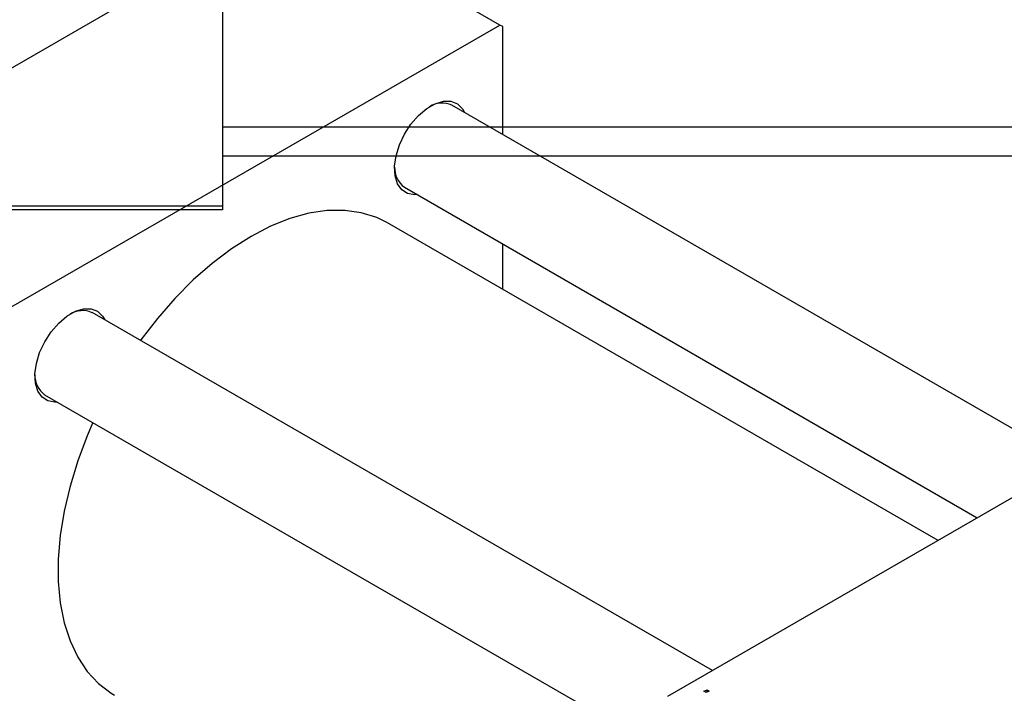
# Model space of a CAD drawing. Units: millimetres. Extents: x 15 to 461, y -59 to 292.
# Drawn here: x 82 to 206, y 55 to 140 of the extents above; entities that cross this region are included whole.
import ezdxf

# ---------------------------------------------------------------- set-up
doc = ezdxf.new("R2010")
doc.units = ezdxf.units.MM

msp = doc.modelspace()

# ---------------------------------------------------------------- linework, layer by layer
at = {"color": 7, "linetype": 'Continuous', "lineweight": 25}
for p, q in [((107.44, 205.19), (107.44, 116.19)), ((53.4, 117.85), (116.33, 154.18)), ((142.49, 139.07), (116.33, 154.18)), ((79.56, 102.74), (142.49, 139.07)), ((142.85, 138.87), (142.49, 139.07)), ((142.85, 125.22), (142.85, 138.87)), ((214.82, 83.67), (136.41, 128.94)), ((107.44, 126.19), (226.44, 126.19)), ((107.44, 122.54), (226.44, 122.54)), ((130.41, 118.55), (202.82, 76.75)), ((70.44, 116.19), (107.44, 116.19)), ((107.44, 116.19), (107.44, 115.69)), ((107.44, 115.69), (70.44, 115.69)), ((197.85, 73.88), (128.27, 114.04)), ((142.85, 105.63), (142.85, 111.37)), ((169.35, 57.43), (90.94, 102.69)), ((84.94, 92.3), (163.35, 47.03)), ((163.71, 54.17), (226.64, 90.5)), ((168.27, 54.8), (168.69, 54.97)), ((168.54, 54.64), (168.27, 54.8)), ((168.94, 54.82), (168.54, 54.64)), ((168.69, 54.97), (168.94, 54.82)), ((168.69, 54.71), (168.69, 54.97))]:
    msp.add_line(p, q, dxfattribs=at)
at = {"color": 7, "linetype": 'Continuous', "lineweight": 25, "flags": 128}
for points in [[(132.01, 117.62), (131.7, 117.61), (130.81, 117.77), (130.07, 118.24), (129.54, 119), (129.23, 120.01), (129.17, 121.2), (129.36, 122.52), (129.78, 123.9), (130.42, 125.25), (131.23, 126.52), (132.19, 127.62), (133.23, 128.5), (134.29, 129.12), (135.33, 129.44), (136.29, 129.43), (137.1, 129.11), (137.74, 128.49), (138.01, 128.01)], [(128.27, 114.04), (126.92, 114.71), (124.96, 115.33), (122.87, 115.63), (120.65, 115.61), (118.33, 115.26), (115.94, 114.59), (113.49, 113.62), (111.03, 112.34), (108.56, 110.77), (106.12, 108.92), (103.72, 106.83), (101.41, 104.5), (99.19, 101.96), (97.09, 99.24), (97.04, 99.17)], [(86.54, 91.37), (86.23, 91.36), (85.34, 91.52), (84.61, 91.99), (84.07, 92.75), (83.77, 93.76), (83.7, 94.95), (83.89, 96.27), (84.31, 97.65), (84.95, 99), (85.77, 100.27), (86.72, 101.37), (87.76, 102.26), (88.83, 102.87), (89.86, 103.19), (90.82, 103.19), (91.64, 102.86), (92.27, 102.24), (92.54, 101.77)], [(91.04, 88.78), (90.32, 87.11), (89.12, 83.93), (88.15, 80.74), (87.41, 77.59), (86.91, 74.51), (86.66, 71.53), (86.66, 68.67), (86.91, 65.98), (87.41, 63.47), (88.15, 61.17), (89.12, 59.11), (90.32, 57.31), (91.73, 55.78), (93.34, 54.55), (93.78, 54.29)]]:
    msp.add_lwpolyline(points, dxfattribs=at)
at = {"color": 7, "linetype": 'Continuous', "lineweight": 25}
for centre, radius, start, end in [((135.18, 126.22), 2.98, 65.72, 122.4335), ((132.24, 121.01), 3.07, 178.4633, 233.394), ((89.71, 99.97), 2.98, 65.72, 122.4335), ((86.77, 94.77), 3.07, 178.4633, 233.394)]:
    msp.add_arc(centre, radius, start, end, dxfattribs=at)

doc.saveas('drawing.dxf')
